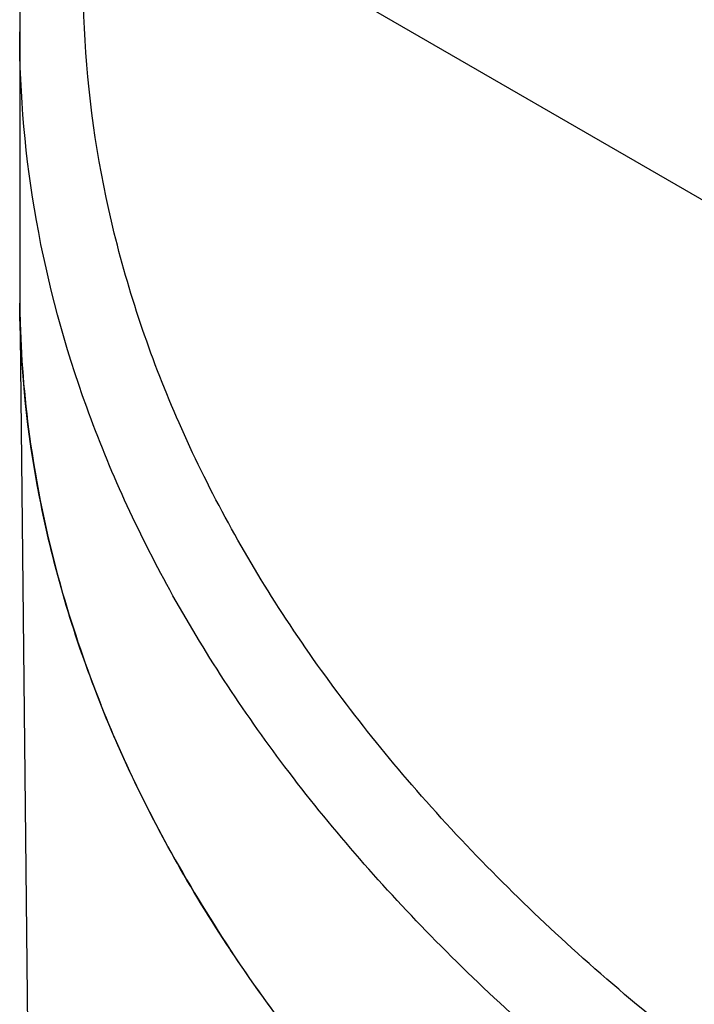
# Model space of a CAD drawing. Units: inches. Extents: x 0.4 to 16.6, y 0.6 to 10.4.
# Drawn here: x 11.5 to 11.7, y 6.7 to 7 of the extents above; entities that cross this region are included whole.
import ezdxf

# ---------------------------------------------------------------- set-up
doc = ezdxf.new("R2010")
doc.units = ezdxf.units.IN
doc.header["$LTSCALE"] = 0.935
doc.header["$MEASUREMENT"] = 0
doc.layers.get('0').update_dxf_attribs({"linetype": 'CONTINUOUS'})
doc.layers.add('AXIS', color=7, linetype='CONTINUOUS')

msp = doc.modelspace()

# ---------------------------------------------------------------- linework, layer by layer
at = {"color": 7, "linetype": 'CONTINUOUS'}
for p, q in [((11.516050387, 7.0976630507), (12.5490985552, 6.5012459468)), ((11.4937603748, 6.9566720498), (11.4985016537, 6.5130773919))]:
    msp.add_line(p, q, dxfattribs=at)
for centre, radius, start, end in [((11.836961243, 7.040469653), 0.3432196151, 172.6985904932, 179.987762659), ((11.822107876, 6.9601786649), 0.3283651874, 180.0000198131, 180.6097838896), ((11.8221354437, 6.9601926008), 0.3283933301, 180.6106582907, 181.6905467032), ((11.8251733648, 6.960362573), 0.331434953, 181.7044240763, 188.1895528308), ((11.8386725913, 6.9626171813), 0.3451178209, 188.2407980065, 196.0679208019), ((11.8607512142, 6.9691320131), 0.3681371102, 196.0911849882, 201.7548702639), ((11.9290541952, 7.0026779704), 0.4443429316, 208.7808082715, 213.6018140048)]:
    msp.add_arc(centre, radius, start, end, dxfattribs=at)
for points, knots in [([(11.6636176078, 7.1285590599), (11.671906967, 7.1171342425), (11.6846518217, 7.100268713), (11.702266353, 7.0783510186), (11.715717718, 7.0622851809), (11.729423388, 7.0465756222), (11.7433724169, 7.0312366585), (11.7575538009, 7.016282392), (11.7719566614, 7.0017265044), (11.786570248, 6.9875823113), (11.8013839841, 6.9738627507), (11.8163874923, 6.9605804011), (11.8315706293, 6.9477474962), (11.8469235227, 6.9353759515), (11.8624365907, 6.9234773928), (11.8781005582, 6.912063199), (11.8939064733, 6.9011445486), (11.909845717, 6.8907324727), (11.9259099905, 6.8808379146), (11.9420912892, 6.8714718037), (11.9583818732, 6.8626451372), (11.9747742162, 6.8543690497), (11.9912609253, 6.8466548956), (12.0078346297, 6.8395143386), (12.0244878623, 6.832959439), (12.0412129072, 6.8270027046), (12.0580016177, 6.8216571462), (12.0748451779, 6.8169363181), (12.0917338858, 6.812854322), (12.1086568464, 6.8094257599), (12.1256018699, 6.8066656389), (12.1425545337, 6.8045892741), (12.1538758293, 6.803669104), (12.1595298187, 6.8033289436)], [0, 0, 0, 0, 0.069233605, 0.1036511663, 0.137912336, 0.1720006682, 0.2059008039, 0.2395981927, 0.2730792538, 0.3063314821, 0.3393435191, 0.372105212, 0.4046076945, 0.4368434859, 0.4688065528, 0.5004923397, 0.5318978391, 0.563021667, 0.5938640893, 0.6244270086, 0.6547139839, 0.6847302649, 0.7144827536, 0.7439799094, 0.7732316636, 0.8022494003, 0.8310458076, 0.8596346644, 0.888030618, 0.9162491158, 0.9443060973, 0.9722176929, 1, 1, 1, 1]), ([(12.5490985552, 6.5012459468), (12.480257065, 6.4983081166), (12.3434376615, 6.5009214673), (12.1443993888, 6.5296127406), (11.9879039155, 6.5739382416), (11.873740724, 6.6211771357), (11.7966063853, 6.6609490577), (11.7272361948, 6.7052783907), (11.6664139967, 6.7536877897), (11.6148384247, 6.805661519), (11.5731239853, 6.8606572865), (11.5418123654, 6.9180925043), (11.5213515798, 6.9773344693), (11.5121025941, 7.0376298119), (11.5135193837, 7.0778919068), (11.516050387, 7.0976630507)], [0, 0, 0, 0, 0.1556811583, 0.3082435213, 0.4532454236, 0.5217715288, 0.5871264393, 0.6490672438, 0.7074803689, 0.7624079843, 0.8140766537, 0.862921979, 0.909595987, 0.9549647877, 1, 1, 1, 1]), ([(12.5505484407, 6.4738389836), (12.483301246, 6.4709691903), (12.3495455685, 6.4731746059), (12.1543421341, 6.4997243547), (11.972360295, 6.5484204425), (11.8346279242, 6.6072268714), (11.7382340851, 6.6641996561), (11.6753592161, 6.7099223848), (11.620867638, 6.7591787092), (11.5753402318, 6.8114949716), (11.5392881948, 6.8663614311), (11.5131517006, 6.9232397319), (11.4972963339, 6.9815097639), (11.4937442408, 7.0210266146), (11.4937440935, 7.0405429585)], [0, 0, 0, 0, 0.153799459, 0.3048381331, 0.4490674414, 0.5830556075, 0.6454852353, 0.7046058031, 0.7603939297, 0.8129755074, 0.8626502079, 0.909902697, 0.9554052232, 1, 1, 1, 1]), ([(11.5825697948, 6.7242680732), (11.568619291, 6.7419177741), (11.5436534014, 6.7781707334), (11.5155117591, 6.836333499), (11.4981633199, 6.8960522836), (11.4939745755, 6.9366437553), (11.493761285, 6.9566840267)], [0, 0, 0, 0, 0.2666064512, 0.5195573576, 0.7624973544, 1, 1, 1, 1]), ([(11.5396018353, 6.7887445691), (11.5376274383, 6.7923469415), (11.530045989, 6.8066715527), (11.5233146862, 6.8214488065), (11.5188335464, 6.8326870047)], [0, 0, 0, 0, 0.2534740823, 1, 1, 1, 1]), ([(11.59179435, 6.712930333), (11.5888116805, 6.7164938095), (11.5772739339, 6.7306511505), (11.566491031, 6.7454274862), (11.5589593147, 6.7567706297)], [0, 0, 0, 0, 0.2544501307, 1, 1, 1, 1])]:
    msp.add_open_spline(points, degree=3, knots=knots, dxfattribs=at)
at = {"layer": 'AXIS', "color": 7, "linetype": 'CONTINUOUS'}
msp.add_line((11.4937416357, 7.0405429585), (11.4937416357, 6.9601785474), dxfattribs=at)
msp.add_open_spline([(11.6636176297, 7.1285590242), (11.6719069208, 7.1171342817), (11.6846517457, 7.1002688277), (11.7022662062, 7.0783511847), (11.715717589, 7.0622853316), (11.7294232587, 7.0465757678), (11.7433722916, 7.0312367926), (11.7575536765, 7.016282516), (11.7719565424, 7.0017266195), (11.7865701362, 6.9875824174), (11.8013838754, 6.9738628482), (11.816387385, 6.9605804911), (11.8315705281, 6.9477475786), (11.8469234291, 6.9353760245), (11.8624365003, 6.9234774582), (11.8781004697, 6.9120632609), (11.8939063904, 6.9011446048), (11.9098456418, 6.8907325188), (11.9259099187, 6.8808379542), (11.9420912192, 6.8714718443), (11.9583818077, 6.8626451727), (11.9747741594, 6.8543690746), (11.9912608724, 6.846654916), (12.0078345769, 6.8395143629), (12.0244878126, 6.8329594586), (12.0412128692, 6.827002715), (12.0580015857, 6.8216571536), (12.074845144, 6.8169363283), (12.0917338519, 6.81285433), (12.1086568272, 6.8094257615), (12.1256018675, 6.8066656387), (12.1425545356, 6.8045892777), (12.1538758261, 6.8036691007), (12.1595298101, 6.8033289448)], degree=3, knots=[0, 0, 0, 0, 0.069233117, 0.1036507918, 0.1379119337, 0.1720003018, 0.2059004561, 0.2395978537, 0.2730789347, 0.3063311916, 0.3393432443, 0.3721049409, 0.4046074413, 0.4368432661, 0.4688063476, 0.5004921297, 0.5318976439, 0.5630215083, 0.5938639457, 0.6244268517, 0.6547138378, 0.6847301604, 0.7144826657, 0.743979797, 0.7732315591, 0.8022493423, 0.8310457713, 0.8596345993, 0.8880305543, 0.9162490891, 0.9443061158, 0.9722177184, 1, 1, 1, 1], dxfattribs=at)

doc.saveas('drawing.dxf')
